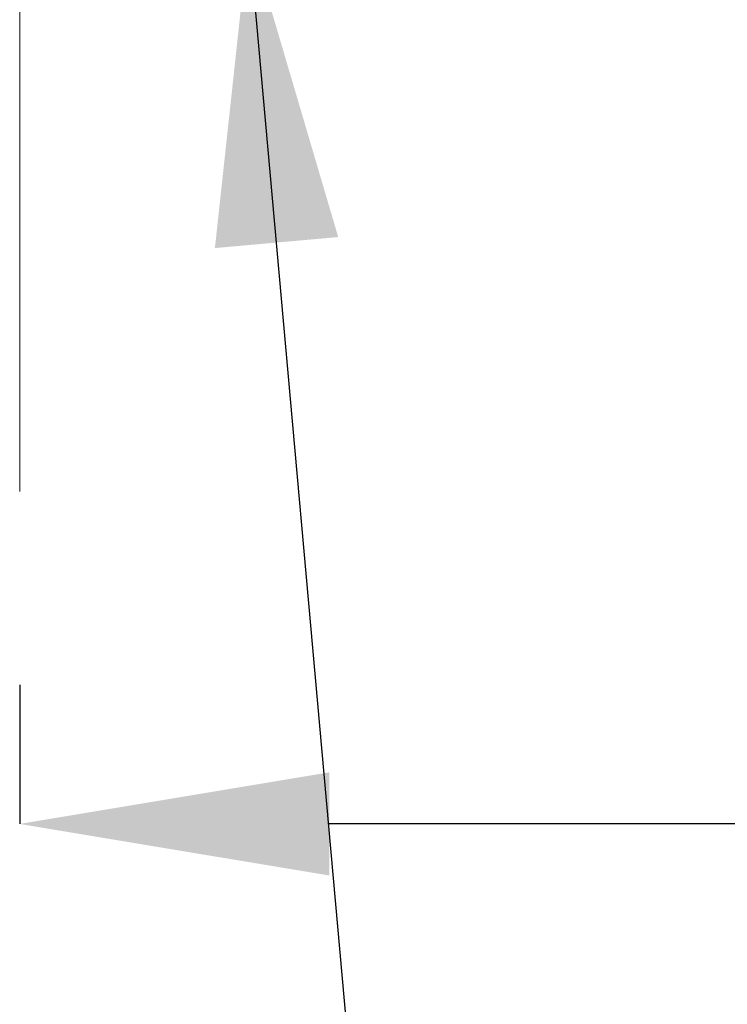
# Paper-space layout 'sales side' of a CAD drawing. Units: inches. Extents: x 0.1 to 10.4, y -0.7 to 7.3.
# Drawn here: x 2.9 to 3.1, y 5 to 5.3 of the extents above; entities that cross this region are included whole.
import ezdxf

# ---------------------------------------------------------------- set-up
doc = ezdxf.new("R2010")
doc.units = ezdxf.units.IN
doc.header["$MEASUREMENT"] = 0
doc.header["$PDSIZE"] = -1
doc.linetypes.add('CENTERX2', pattern=[0.8, 0.5, -0.1, 0.1, -0.1])
doc.styles.add('SLDTEXTSTYLE6', font='TXT', dxfattribs={"width": 0.75})
doc.dimstyles.new('SLDDIMSTYLE6', dxfattribs={"dimtxt": 0.104167, "dimasz": 0.1, "dimexe": 0, "dimexo": 0.0625, "dimgap": 0.026042, "dimtad": 1, "dimlfac": 50, "dimrnd": 1e-09, "dimzin": 12, "dimdsep": 46, "dimtxsty": 'SLDTEXTSTYLE6', "dimsah": 1, "dimcen": 0.09, "dimadec": 0, "dimazin": 3, "dimtfac": 1, "dimtofl": 0, "dimtmove": 0, "dimatfit": 3, "dimfxl": 0, "dimfrac": 2, "dimtolj": 1, "dimtzin": 12, "dimarcsym": 0})

# ---------------------------------------------------------------- blocks, each defined once
blk = doc.blocks.new('_D_25')
at = {"color": 0, "lineweight": -2}
for p, q in [((2.90367, 5.10504), (2.90367, 5.06011)), ((4.10367, 5.10504), (4.10367, 5.06011)), ((4.00367, 5.06011), (3.00367, 5.06011))]:
    blk.add_line(p, q, dxfattribs=at)
at = {"color": 0}
for points in [[(3.00367, 5.07678), (3.00367, 5.04345), (2.90367, 5.06011)], [(4.00367, 5.07678), (4.00367, 5.04345), (4.10367, 5.06011)]]:
    blk.add_solid(points, dxfattribs=at)
at = {"layer": 'Defpoints', "color": 0}
for p in [(2.90367, 5.16754), (4.10367, 5.16754), (2.90367, 5.06011)]:
    blk.add_point(p, dxfattribs=at)
at = {"color": 0, "insert": (3.44157, 5.19032), "char_height": 0.104167, "attachment_point": 2, "style": 'SLDTEXTSTYLE6'}
blk.add_mtext('\\A1;60', dxfattribs=at)

psp = doc.layouts.new('sales side')

# ---------------------------------------------------------------- linework, layer by layer
at = {"linetype": 'CENTERX2', "lineweight": 0, "ltscale": 2}
psp.add_line((2.90367, 5.67104), (2.90367, 5.16754), dxfattribs=at)
psp.add_line((3.11972, 3.76304), (2.97774, 5.34754))
psp.add_solid([(2.97774, 5.34754), (2.96675, 5.24616), (3.00659, 5.24972)])

# ---------------------------------------------------------------- dimensions: what is measured, and where the dimension line sits
dim = psp.add_linear_dim(base=(2.90367, 5.06011), p1=(4.10367, 5.16754), p2=(2.90367, 5.16754), angle=0, dimstyle='SLDDIMSTYLE6')
dim.commit()
dim.dimension.update_dxf_attribs({"geometry": '_D_25', "text_midpoint": (3.44157, 5.06011), "dimtype": 160})

doc.saveas('drawing.dxf')
